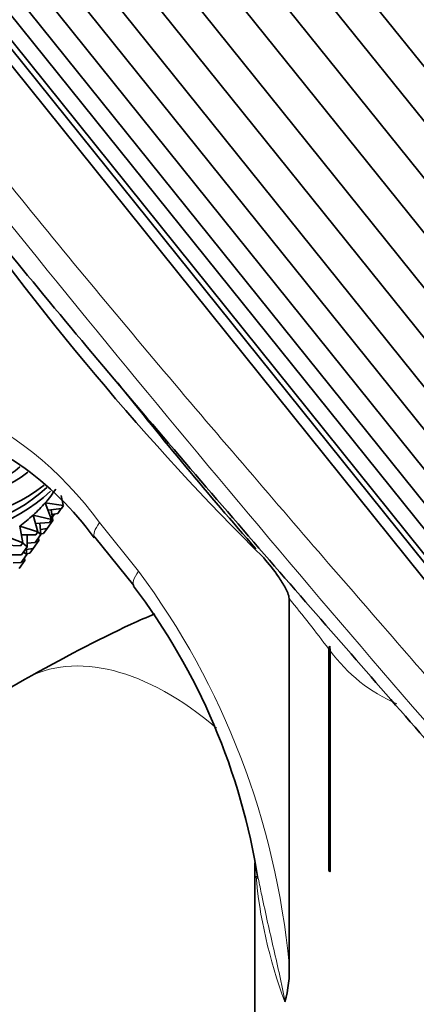
# Model space of a CAD drawing. Units: millimetres. Extents: x 0 to 1467, y 0 to 2758.
# Drawn here: x 293 to 311, y 827 to 871 of the extents above; entities that cross this region are included whole.
import ezdxf
from ezdxf import colors
from ezdxf.entities.mleader import LeaderData, LeaderLine
from ezdxf.math import Vec2, Vec3

# ---------------------------------------------------------------- set-up
doc = ezdxf.new("R2010")
doc.units = ezdxf.units.MM
doc.layers.add('DV5_Défaut', color=7, linetype='Continuous')
doc.layers.add('Défaut', color=7, linetype='Continuous')

# ---------------------------------------------------------------- blocks, each defined once
blk = doc.blocks.new('_DOT')
at = {"color": 0}
blk.add_line((0, 0), (-1, 0), dxfattribs=at)
at = {"color": 0, "const_width": 0.333}
blk.add_lwpolyline([(-0.1665, 0, 1), (0.1665, 0, 1)], format="xyb", close=True, dxfattribs=at)
blk = doc.blocks.new('SE4')
at = {"layer": 'DV5_Défaut', "color": 7, "linetype": 'Continuous', "lineweight": 35}
for p, q in [((281.044, 906.939), (333.573, 841.591)), ((332.341, 840.647), (279.812, 905.994)), ((278.556, 904.975), (331.086, 839.628)), ((329.915, 838.622), (277.385, 903.969)), ((276.236, 902.922), (328.765, 837.574)), ((327.735, 836.576), (275.206, 901.923)), ((274.24, 900.919), (326.769, 835.571)), ((325.95, 834.648), (273.421, 899.995)), ((272.705, 899.102), (325.234, 833.755)), ((272.091, 898.338), (324.62, 832.991)), ((271.735, 897.597), (324.264, 832.25)), ((271.316, 897.001), (323.845, 831.654)), ((271.397, 896.504), (323.926, 831.157)), ((271.148, 896.075), (323.677, 830.728)), ((294.962, 849.485), (294.866, 849.91)), ((294.149, 849.59), (294.973, 849.46)), ((294.428, 848.833), (294.149, 849.59)), ((294.879, 849.326), (294.277, 849.244)), ((294.712, 849.103), (294.868, 849.325)), ((294.879, 849.326), (294.973, 849.46)), ((293.603, 849.03), (294.428, 848.833)), ((293.811, 848.268), (293.603, 849.03)), ((294.334, 848.699), (294.428, 848.833)), ((294.496, 848.781), (294.421, 849.263)), ((294.422, 848.828), (294.496, 848.781)), ((294.712, 849.103), (294.454, 849.05)), ((294.468, 848.935), (294.565, 849.073)), ((292.993, 848.529), (293.811, 848.268)), ((293.128, 847.768), (292.993, 848.529)), ((294.334, 848.699), (293.706, 848.654)), ((293.951, 848.154), (293.906, 848.669)), ((294.242, 848.419), (293.931, 848.377)), ((294.077, 848.201), (294.23, 848.418)), ((294.242, 848.419), (294.496, 848.781)), ((292.323, 848.093), (293.128, 847.768)), ((293.717, 848.134), (293.064, 848.129)), ((293.334, 847.589), (293.324, 848.131)), ((293.696, 847.792), (293.951, 848.154)), ((293.717, 848.134), (293.811, 848.268)), ((293.806, 848.26), (293.951, 848.154)), ((293.859, 847.875), (293.84, 847.997)), ((294.077, 848.201), (293.949, 848.174)), ((296.386, 848.035), (298.153, 845.837)), ((293.034, 847.634), (292.357, 847.673)), ((293.034, 847.634), (293.128, 847.768)), ((293.08, 847.227), (293.334, 847.589)), ((293.122, 847.768), (293.334, 847.589)), ((293.313, 847.248), (293.289, 847.525)), ((293.608, 847.517), (293.293, 847.474)), ((293.696, 847.792), (293.331, 847.766)), ((293.444, 847.3), (293.596, 847.516)), ((293.608, 847.517), (293.859, 847.875)), ((293.786, 847.92), (293.859, 847.875)), ((293.08, 847.227), (292.658, 847.224)), ((293.062, 846.89), (293.313, 847.248)), ((293.169, 847.354), (293.313, 847.248)), ((293.225, 846.972), (293.206, 847.094)), ((293.444, 847.3), (293.311, 847.272)), ((293.062, 846.89), (292.693, 846.864)), ((292.974, 846.616), (293.225, 846.972)), ((293.152, 847.018), (293.225, 846.972)), ((305.177, 828.715), (305.177, 845.255)), ((307.024, 843.107), (307.033, 842.892)), ((307.024, 843.107), (307.024, 832.897)), ((306.972, 842.966), (306.972, 832.963)), ((307.033, 832.902), (307.033, 842.892)), ((293.21, 841.599), (280.704, 834.378)), ((303.631, 833.296), (303.631, 819.971)), ((307.024, 832.897), (306.972, 832.963)), ((307.024, 832.897), (307.033, 832.902))]:
    blk.add_line(p, q, dxfattribs=at)
at = {"layer": 'DV5_Défaut', "color": 7, "linetype": 'Continuous', "lineweight": 18}
blk.add_line((296.603, 848.69), (298.37, 846.492), dxfattribs=at)
for centre, radius, start, end in [((920.283, 1367.383), 805.761, 218.66126, 221.915174), ((283.369, 839.094), 16.347, 35.9464, 96.8549), ((269.994, 825.434), 35.336, 5.3275, 36.5789), ((255.821, 804.708), 63.875, 36.79398, 39.40288), ((312.968, 847.262), 7.37, 216.3642, 246.6982)]:
    blk.add_arc(centre, radius, start, end, dxfattribs=at)
at = {"layer": 'DV5_Défaut', "color": 7, "linetype": 'Continuous', "lineweight": 35}
for centre, radius, start, end in [((447.836, 973.902), 191.724, 218.32527, 221.24382), ((285.078, 839.852), 13.92, 35.8323, 74.8229), ((274.663, 828.021), 29.461, 8.9226, 37.1686), ((300.16, 828.409), 5.026, 343.8159, 3.4936)]:
    blk.add_arc(centre, radius, start, end, dxfattribs=at)
for centre, major_axis, ratio, start_param, end_param in [((286.471, 857.73), (7.621, -5.357), 0.788675, 2.603687, 6.06622), ((323.273, 898.085), (40.394, -69.965), 0.57735, 4.862103, 5.154183), ((286.647, 857.982), (-8.795, 6.182), 0.788675, 0, 2.912104), ((286.294, 857.479), (-8.999, 6.326), 0.788675, 0, 2.982952), ((286.294, 857.479), (-8.795, 6.182), 0.788675, 0, 2.983764), ((286.647, 857.982), (-8.03, 5.645), 0.788675, 0, 2.896208), ((285.587, 856.473), (-8.999, 6.326), 0.788675, 3.059993, 3.149752), ((285.587, 856.473), (8.999, -6.326), 0.788675, 6.111825, 6.201585), ((285.587, 856.473), (8.999, -6.326), 0.788675, 6.022066, 6.111825), ((298.724, 849.915), (2.338, 1.88), 0.211325, 3.141593, 3.162934)]:
    blk.add_ellipse(centre, major_axis=major_axis, ratio=ratio, start_param=start_param, end_param=end_param, dxfattribs=at)
at = {"layer": 'DV5_Défaut', "color": 7, "linetype": 'Continuous', "lineweight": 18}
for centre, major_axis, ratio, start_param, end_param in [((298.724, 849.915), (2.338, 1.88), 0.211325, 2.509678, 3.141593), ((300.491, 847.716), (2.338, 1.88), 0.211325, 2.509678, 3.153339), ((299.71, 830.341), (-6.5, 11.258), 0.57735, 5.258502, 6.283185), ((311.731, 827.917), (5.441, -11.987), 0.500625, 4.088946, 4.562976)]:
    blk.add_ellipse(centre, major_axis=major_axis, ratio=ratio, start_param=start_param, end_param=end_param, dxfattribs=at)
for points, knots in [([(267.518, 902.141), (270.722, 895.203), (274.693, 888.487), (281.469, 878.485), (283.875, 875.156), (288.76, 868.697), (291.258, 865.54), (295.048, 860.887), (296.319, 859.349), (298.87, 856.298), (300.155, 854.778), (303.944, 850.333), (306.395, 847.502), (311.107, 842.07), (313.369, 839.468), (317.651, 834.478), (319.622, 832.148), (321.416, 829.961)], [0, 0, 0, 0, 0.25, 0.25, 0.375, 0.375, 0.5, 0.5, 0.5625, 0.5625, 0.625, 0.625, 0.75, 0.75, 0.875, 0.875, 1, 1, 1, 1]), ([(304.987, 827.008), (304.959, 827.203), (304.922, 827.4), (304.843, 827.795), (304.8, 827.993), (304.668, 828.591), (304.575, 828.991), (304.298, 830.199), (304.116, 831.012), (303.888, 832.083), (303.835, 832.336), (303.783, 832.589)], [0, 0, 0, 0, 0.108287, 0.108287, 0.216573, 0.216573, 0.433147, 0.433147, 0.866293, 0.866293, 1, 1, 1, 1])]:
    blk.add_open_spline(points, degree=3, knots=knots, dxfattribs=at)
at = {"layer": 'DV5_Défaut', "color": 7, "linetype": 'Continuous', "lineweight": 35}
for points, knots in [([(274.086, 885.946), (275.163, 884.246), (276.278, 882.552), (279.743, 877.454), (282.209, 874.053), (287.22, 867.452), (289.783, 864.226), (293.674, 859.47), (294.979, 857.898), (297.598, 854.779), (298.919, 853.225), (302.813, 848.678), (305.334, 845.783), (310.178, 840.23), (312.503, 837.572), (316.905, 832.475), (318.93, 830.096), (320.771, 827.867)], [0, 0, 0, 0, 0.07646, 0.07646, 0.230384, 0.230384, 0.384307, 0.384307, 0.461269, 0.461269, 0.53823, 0.53823, 0.692153, 0.692153, 0.846077, 0.846077, 1, 1, 1, 1]), ([(304.028, 847.088), (304.264, 846.817), (304.491, 846.536), (304.808, 846.079), (304.909, 845.921), (305.042, 845.674), (305.083, 845.591), (305.15, 845.421), (305.177, 845.332), (305.177, 845.255)], [0, 0, 0, 0, 0.5, 0.5, 0.75, 0.75, 0.875, 0.875, 1, 1, 1, 1]), ([(299.102, 844.564), (298.743, 844.41), (296.784, 843.539), (294.969, 842.562), (293.21, 841.599)], [0, 0, 0, 0, 0.181808, 1, 1, 1, 1])]:
    blk.add_open_spline(points, degree=3, knots=knots, dxfattribs=at)
blk.add_open_spline([(306.972, 842.966), (306.972, 843.028), (306.987, 843.082), (307.024, 843.107)], degree=3, dxfattribs=at)

msp = doc.modelspace()

# ---------------------------------------------------------------- block references
at = {"layer": 'Défaut'}
msp.add_blockref('SE4', (0, 0), dxfattribs=at)

# ---------------------------------------------------------------- leaders
at = {"layer": 'Défaut', "color": 7, "linetype": 'Continuous', "lineweight": 18}
ml = msp.add_multileader_mtext('Standard', dxfattribs=at)
ml.set_content('{\\pxsm0.9;\\fSolid Edge ISO|b1||i0||c0|p34;\\W1.;09/09/2021\\P}', color=256)
ml.set_leader_properties()
ml.set_arrow_properties(name='DOT')
ml.build(insert=Vec2(0, 0))
ml.multileader.update_dxf_attribs({"leader_type": 0, "dogleg_length": 0, "arrow_head_size": 12})
ctx = ml.context
ctx.base_point, ctx.char_height, ctx.arrow_head_size, ctx.landing_gap_size = Vec3(1379.595, 2741.88), 12, 12, 4.2
notes = []
notes.append((ctx, [(0, (0, 0, 0), (0, 0), (1, 0), 1, [])]))
ctx.mtext.insert = Vec3(1381.595, 2748)
for ctx, leaders in notes:
    for number, flags, end, landing, length, lines in leaders:
        leader = LeaderData()
        leader.index, (leader.has_last_leader_line, leader.has_dogleg_vector, leader.attachment_direction) = number, flags
        leader.last_leader_point, leader.dogleg_vector, leader.dogleg_length = Vec3(end), Vec3(landing), length
        for number, points, colour, breaks in lines:
            line = LeaderLine()
            line.index, line.vertices, line.color, line.breaks = number, Vec3.list(points), colors.encode_raw_color(colour), breaks
            leader.lines.append(line)
        ctx.leaders.append(leader)

doc.saveas('drawing.dxf')
